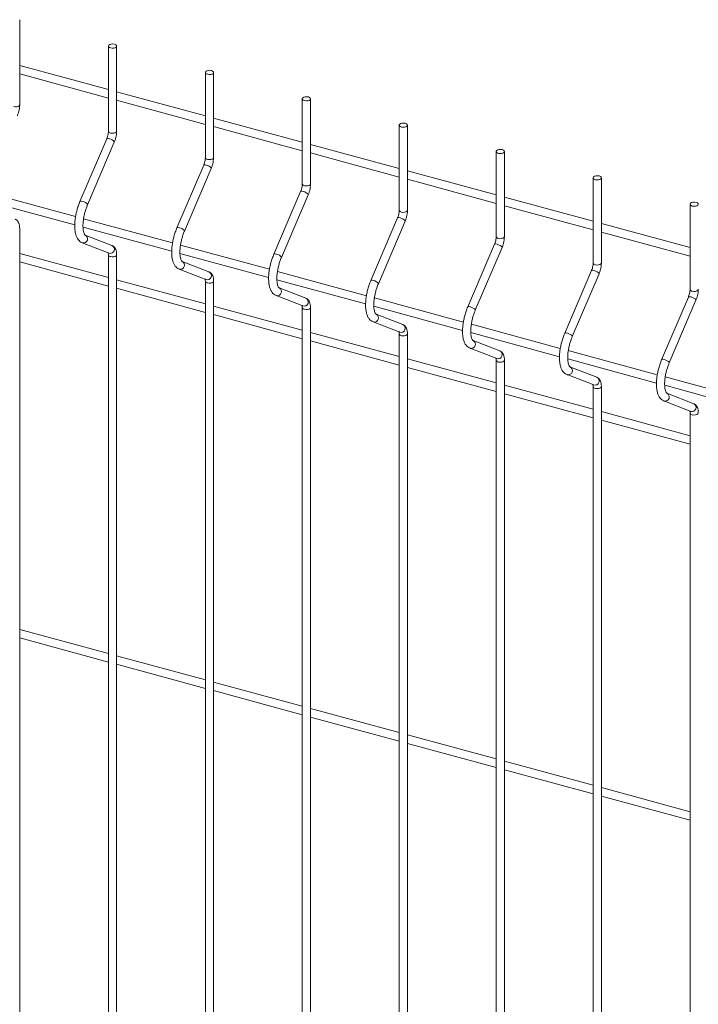
# Paper-space layout '_Trimetric' of a CAD drawing. Units: millimetres. Extents: x -1125 to 1109, y -303 to 1183.
# Drawn here: x -574 to -265, y 589 to 1038 of the extents above; entities that cross this region are included whole.
import ezdxf

# ---------------------------------------------------------------- set-up
doc = ezdxf.new("R2010")
doc.units = ezdxf.units.MM

psp = doc.layouts.new('_Trimetric')

# ---------------------------------------------------------------- linework, layer by layer
at = {"color": 7, "linetype": 'Continuous', "lineweight": 15}
for p, q in [((-574.48, 998.87), (-574.48, 1037.67)), ((-534.01, 1025.65), (-534.01, 986.86)), ((-530.26, 986.86), (-530.26, 1025.65)), ((-534.01, 1005.85), (-574.48, 1016.85)), ((-574.48, 1012.96), (-534.01, 1001.96)), ((-489.79, 1013.63), (-489.79, 974.84)), ((-486.04, 974.84), (-486.04, 1013.63)), ((-489.79, 993.83), (-530.26, 1004.83)), ((-445.57, 1001.61), (-445.57, 962.82)), ((-441.82, 962.82), (-441.82, 1001.61)), ((-530.26, 1000.95), (-489.79, 989.95)), ((-445.57, 981.81), (-486.04, 992.81)), ((-486.04, 988.93), (-445.57, 977.93)), ((-401.35, 989.6), (-401.35, 950.8)), ((-397.6, 950.8), (-397.6, 989.6)), ((-534.78, 983.34), (-546.99, 954.78)), ((-543.54, 953.31), (-531.33, 981.87)), ((-401.35, 969.8), (-441.82, 980.8)), ((-441.82, 976.91), (-401.35, 965.91)), ((-357.13, 977.58), (-357.13, 938.78)), ((-353.38, 938.78), (-353.38, 977.58)), ((-490.56, 971.32), (-502.76, 942.77)), ((-499.32, 941.29), (-487.11, 969.85)), ((-357.13, 957.78), (-397.6, 968.78)), ((-312.91, 965.56), (-312.91, 926.77)), ((-309.16, 926.77), (-309.16, 965.56)), ((-397.6, 964.89), (-357.13, 953.89)), ((-549, 947.9), (-589.57, 958.92)), ((-446.34, 959.31), (-458.54, 930.75)), ((-455.09, 929.27), (-442.89, 957.83)), ((-312.91, 945.76), (-353.38, 956.76)), ((-589.82, 955.11), (-549.37, 944.11)), ((-353.38, 952.87), (-312.91, 941.87)), ((-268.69, 953.54), (-268.69, 914.75)), ((-402.12, 947.29), (-414.32, 918.73)), ((-545.6, 943.09), (-505.15, 932.09)), ((-504.78, 935.88), (-545.35, 946.91)), ((-410.87, 917.26), (-398.67, 945.81)), ((-268.69, 933.74), (-309.16, 944.74)), ((-574.48, 227.42), (-574.48, 942.53)), ((-532.38, 934.72), (-544.58, 939.45)), ((-544.55, 939.44), (-544.58, 939.45)), ((-309.16, 940.85), (-268.69, 929.86)), ((-545.94, 935.96), (-533.74, 931.22)), ((-545.94, 935.96), (-545.78, 935.9)), ((-460.56, 923.86), (-501.13, 934.89)), ((-357.9, 935.27), (-370.1, 906.71)), ((-366.65, 905.24), (-354.45, 933.8)), ((-534.01, 920.13), (-574.48, 931.13)), ((-534.01, 930.51), (-534.01, 215.41)), ((-530.26, 215.41), (-530.26, 930.51)), ((-501.38, 931.07), (-460.93, 920.08)), ((-574.48, 927.25), (-534.01, 916.25)), ((-488.16, 922.7), (-500.36, 927.43)), ((-500.33, 927.42), (-500.36, 927.43)), ((-501.72, 923.94), (-489.51, 919.2)), ((-501.72, 923.94), (-501.56, 923.89)), ((-416.33, 911.84), (-456.9, 922.87)), ((-313.68, 923.25), (-325.88, 894.69)), ((-322.43, 893.22), (-310.23, 921.78)), ((-489.79, 908.12), (-530.26, 919.12)), ((-489.79, 918.49), (-489.79, 203.39)), ((-486.04, 203.39), (-486.04, 918.49)), ((-457.16, 919.05), (-416.7, 908.06)), ((-530.26, 915.23), (-489.79, 904.23)), ((-457.5, 911.92), (-445.29, 907.18)), ((-457.5, 911.92), (-457.34, 911.87)), ((-443.94, 910.68), (-456.14, 915.42)), ((-456.11, 915.4), (-456.14, 915.42)), ((-445.57, 896.1), (-486.04, 907.1)), ((-412.94, 907.04), (-372.48, 896.04)), ((-372.11, 899.83), (-412.68, 910.85)), ((-269.46, 911.23), (-281.66, 882.67)), ((-278.21, 881.2), (-266.01, 909.76)), ((-486.04, 903.21), (-445.57, 892.21)), ((-445.57, 906.47), (-445.57, 191.37)), ((-441.82, 191.37), (-441.82, 906.47)), ((-399.72, 898.66), (-411.92, 903.4)), ((-411.88, 903.38), (-411.92, 903.4)), ((-413.28, 899.9), (-401.07, 895.17)), ((-413.28, 899.9), (-413.12, 899.85)), ((-327.89, 887.81), (-368.46, 898.83)), ((-401.35, 884.08), (-441.82, 895.08)), ((-401.35, 894.46), (-401.35, 179.35)), ((-397.6, 179.35), (-397.6, 894.46)), ((-368.72, 895.02), (-328.26, 884.02)), ((-441.82, 891.19), (-401.35, 880.19)), ((-355.5, 886.64), (-367.7, 891.38)), ((-367.66, 891.36), (-367.7, 891.38)), ((-369.06, 887.88), (-356.85, 883.15)), ((-369.06, 887.88), (-368.9, 887.83)), ((-283.67, 875.79), (-324.24, 886.81)), ((-357.13, 872.06), (-397.6, 883.06)), ((-357.13, 882.44), (-357.13, 167.33)), ((-353.38, 167.33), (-353.38, 882.44)), ((-324.5, 883), (-284.04, 872)), ((-397.6, 879.17), (-357.13, 868.17)), ((-324.83, 875.86), (-312.63, 871.13)), ((-324.83, 875.86), (-324.68, 875.81)), ((-311.27, 874.63), (-323.48, 879.36)), ((-323.44, 879.35), (-323.48, 879.36)), ((-312.91, 860.04), (-353.38, 871.04)), ((-280.28, 870.98), (-239.82, 859.98)), ((-239.45, 863.77), (-280.02, 874.8)), ((-353.38, 867.16), (-312.91, 856.16)), ((-312.91, 870.42), (-312.91, 155.31)), ((-309.16, 155.31), (-309.16, 870.42)), ((-267.05, 862.61), (-279.26, 867.34)), ((-279.22, 867.33), (-279.26, 867.34)), ((-280.61, 863.85), (-268.41, 859.11)), ((-280.61, 863.85), (-280.46, 863.79)), ((-268.69, 848.02), (-309.16, 859.02)), ((-268.69, 858.4), (-268.69, 143.3)), ((-309.16, 855.14), (-268.69, 844.14)), ((-534.01, 748.7), (-574.48, 759.7)), ((-574.48, 755.81), (-534.01, 744.81)), ((-489.79, 736.68), (-530.26, 747.68)), ((-530.26, 743.8), (-489.79, 732.8)), ((-445.57, 724.66), (-486.04, 735.66)), ((-486.04, 731.78), (-445.57, 720.78)), ((-401.35, 712.65), (-441.82, 723.64)), ((-441.82, 719.76), (-401.35, 708.76)), ((-357.13, 700.63), (-397.6, 711.63)), ((-397.6, 707.74), (-357.13, 696.74)), ((-312.91, 688.61), (-353.38, 699.61)), ((-353.38, 695.72), (-312.91, 684.72)), ((-268.69, 676.59), (-309.16, 687.59)), ((-309.16, 683.7), (-268.69, 672.7))]:
    psp.add_line(p, q, dxfattribs=at)
at = {"color": 7, "linetype": 'Continuous', "lineweight": 15, "flags": 128}
for points in [[(-533.01, 1024.8), (-532.31, 1024.69), (-531.58, 1024.73), (-530.94, 1024.91), (-530.48, 1025.2), (-530.27, 1025.56), (-530.35, 1025.94), (-530.7, 1026.27), (-531.26, 1026.5), (-531.96, 1026.61), (-532.69, 1026.57), (-533.34, 1026.39), (-533.8, 1026.1), (-534.01, 1025.74), (-533.93, 1025.36), (-533.58, 1025.03), (-533.01, 1024.8)], [(-488.79, 1012.78), (-488.09, 1012.67), (-487.36, 1012.71), (-486.72, 1012.89), (-486.26, 1013.18), (-486.05, 1013.54), (-486.13, 1013.92), (-486.47, 1014.25), (-487.04, 1014.49), (-487.74, 1014.59), (-488.47, 1014.55), (-489.11, 1014.37), (-489.58, 1014.08), (-489.78, 1013.72), (-489.71, 1013.35), (-489.36, 1013.02), (-488.79, 1012.78)], [(-444.57, 1000.76), (-443.87, 1000.65), (-443.14, 1000.69), (-442.5, 1000.87), (-442.04, 1001.16), (-441.83, 1001.52), (-441.91, 1001.9), (-442.25, 1002.23), (-442.82, 1002.47), (-443.52, 1002.57), (-444.25, 1002.54), (-444.89, 1002.36), (-445.35, 1002.06), (-445.56, 1001.7), (-445.49, 1001.33), (-445.14, 1001), (-444.57, 1000.76)], [(-400.35, 988.74), (-399.65, 988.63), (-398.92, 988.67), (-398.28, 988.85), (-397.82, 989.14), (-397.61, 989.51), (-397.68, 989.88), (-398.03, 990.21), (-398.6, 990.45), (-399.3, 990.56), (-400.03, 990.52), (-400.67, 990.34), (-401.13, 990.05), (-401.34, 989.68), (-401.27, 989.31), (-400.92, 988.98), (-400.35, 988.74)], [(-356.13, 976.72), (-355.43, 976.62), (-354.7, 976.65), (-354.06, 976.83), (-353.6, 977.13), (-353.39, 977.49), (-353.46, 977.86), (-353.81, 978.19), (-354.38, 978.43), (-355.08, 978.54), (-355.81, 978.5), (-356.45, 978.32), (-356.91, 978.03), (-357.12, 977.67), (-357.05, 977.29), (-356.7, 976.96), (-356.13, 976.72)], [(-311.91, 964.7), (-311.21, 964.6), (-310.48, 964.64), (-309.84, 964.82), (-309.38, 965.11), (-309.17, 965.47), (-309.24, 965.84), (-309.59, 966.18), (-310.16, 966.41), (-310.86, 966.52), (-311.59, 966.48), (-312.23, 966.3), (-312.69, 966.01), (-312.9, 965.65), (-312.83, 965.27), (-312.48, 964.94), (-311.91, 964.7)], [(-267.69, 952.69), (-266.99, 952.58), (-266.26, 952.62), (-265.62, 952.8), (-265.15, 953.09), (-264.95, 953.45), (-265.02, 953.83), (-265.37, 954.16), (-265.94, 954.39), (-266.64, 954.5), (-267.37, 954.46), (-268.01, 954.28), (-268.47, 953.99), (-268.68, 953.63), (-268.6, 953.25), (-268.26, 952.92), (-267.69, 952.69)]]:
    psp.add_lwpolyline(points, dxfattribs=at)
at = {"color": 8, "linetype": 'Continuous', "lineweight": 15, "flags": 128}
for points in [[(-577.23, 998.02), (-576.53, 997.91), (-575.81, 997.95), (-575.16, 998.13), (-574.7, 998.42), (-574.49, 998.79), (-574.48, 998.87)], [(-534.78, 983.34), (-534.6, 983.48), (-534.17, 983.5), (-533.58, 983.39)], [(-533.58, 983.39), (-532.9, 983.15), (-532.25, 982.84), (-531.72, 982.49), (-531.4, 982.15), (-531.33, 981.89), (-531.33, 981.87)], [(-533.01, 986), (-532.31, 985.9), (-531.58, 985.93), (-530.94, 986.11), (-530.48, 986.41), (-530.27, 986.77), (-530.26, 986.86)], [(-488.79, 973.98), (-488.09, 973.88), (-487.36, 973.92), (-486.72, 974.1), (-486.26, 974.39), (-486.05, 974.75), (-486.04, 974.84)], [(-490.56, 971.32), (-490.38, 971.46), (-489.95, 971.48), (-489.36, 971.37)], [(-489.36, 971.37), (-488.68, 971.14), (-488.03, 970.82), (-487.5, 970.47), (-487.18, 970.14), (-487.1, 969.87), (-487.11, 969.85)], [(-444.57, 961.97), (-443.87, 961.86), (-443.14, 961.9), (-442.5, 962.08), (-442.04, 962.37), (-441.83, 962.73), (-441.82, 962.82)], [(-446.34, 959.31), (-446.16, 959.44), (-445.73, 959.46), (-445.14, 959.35)], [(-445.14, 959.35), (-444.46, 959.12), (-443.81, 958.8), (-443.28, 958.45), (-442.96, 958.12), (-442.88, 957.85), (-442.89, 957.83)], [(-546.99, 954.78), (-546.8, 954.92), (-546.38, 954.94), (-545.78, 954.83)], [(-545.78, 954.83), (-545.11, 954.6), (-544.46, 954.28), (-543.93, 953.93), (-543.6, 953.6), (-543.53, 953.33), (-543.54, 953.31)], [(-402.12, 947.29), (-401.94, 947.42), (-401.51, 947.44), (-400.92, 947.33)], [(-400.92, 947.33), (-400.24, 947.1), (-399.59, 946.78), (-399.06, 946.43), (-398.74, 946.1), (-398.66, 945.84), (-398.67, 945.81)], [(-400.35, 949.95), (-399.65, 949.84), (-398.92, 949.88), (-398.28, 950.06), (-397.82, 950.35), (-397.61, 950.71), (-397.6, 950.8)], [(-502.76, 942.77), (-502.58, 942.9), (-502.16, 942.92), (-501.56, 942.81)], [(-501.56, 942.81), (-500.89, 942.58), (-500.24, 942.26), (-499.71, 941.91), (-499.38, 941.58), (-499.31, 941.31), (-499.32, 941.29)], [(-356.13, 937.93), (-355.43, 937.82), (-354.7, 937.86), (-354.06, 938.04), (-353.6, 938.33), (-353.39, 938.69), (-353.38, 938.78)], [(-357.9, 935.27), (-357.71, 935.4), (-357.29, 935.43), (-356.7, 935.31)], [(-356.7, 935.31), (-356.02, 935.08), (-355.37, 934.77), (-354.84, 934.41), (-354.52, 934.08), (-354.44, 933.82), (-354.45, 933.8)], [(-533.01, 929.66), (-532.31, 929.55), (-531.58, 929.59), (-530.94, 929.77), (-530.48, 930.06), (-530.27, 930.42), (-530.26, 930.51)], [(-458.54, 930.75), (-458.36, 930.88), (-457.94, 930.91), (-457.34, 930.79)], [(-457.34, 930.79), (-456.67, 930.56), (-456.02, 930.24), (-455.49, 929.89), (-455.16, 929.56), (-455.09, 929.3), (-455.09, 929.27)], [(-311.91, 925.91), (-311.21, 925.8), (-310.48, 925.84), (-309.84, 926.02), (-309.38, 926.31), (-309.17, 926.68), (-309.16, 926.77)], [(-313.68, 923.25), (-313.49, 923.38), (-313.07, 923.41), (-312.47, 923.29)], [(-312.47, 923.29), (-311.8, 923.06), (-311.15, 922.75), (-310.62, 922.4), (-310.29, 922.06), (-310.22, 921.8), (-310.23, 921.78)], [(-488.79, 917.64), (-488.09, 917.53), (-487.36, 917.57), (-486.72, 917.75), (-486.26, 918.04), (-486.05, 918.4), (-486.04, 918.49)], [(-414.32, 918.73), (-414.14, 918.86), (-413.71, 918.89), (-413.12, 918.77)], [(-413.12, 918.77), (-412.45, 918.54), (-411.79, 918.23), (-411.27, 917.88), (-410.94, 917.54), (-410.87, 917.28), (-410.87, 917.26)], [(-269.46, 911.23), (-269.27, 911.37), (-268.85, 911.39), (-268.25, 911.28)], [(-268.25, 911.28), (-267.58, 911.04), (-266.93, 910.73), (-266.4, 910.38), (-266.07, 910.04), (-266, 909.78), (-266.01, 909.76)], [(-267.69, 913.89), (-266.99, 913.79), (-266.26, 913.82), (-265.62, 914), (-265.15, 914.3), (-264.95, 914.66), (-264.94, 914.75)], [(-370.1, 906.71), (-369.92, 906.85), (-369.49, 906.87), (-368.9, 906.76)], [(-444.57, 905.62), (-443.87, 905.51), (-443.14, 905.55), (-442.5, 905.73), (-442.04, 906.02), (-441.83, 906.38), (-441.82, 906.47)], [(-368.9, 906.76), (-368.22, 906.52), (-367.57, 906.21), (-367.04, 905.86), (-366.72, 905.52), (-366.65, 905.26), (-366.65, 905.24)], [(-400.35, 893.6), (-399.65, 893.49), (-398.92, 893.53), (-398.28, 893.71), (-397.82, 894.01), (-397.61, 894.37), (-397.6, 894.46)], [(-325.88, 894.69), (-325.7, 894.83), (-325.27, 894.85), (-324.68, 894.74)], [(-324.68, 894.74), (-324, 894.51), (-323.35, 894.19), (-322.82, 893.84), (-322.5, 893.51), (-322.42, 893.24), (-322.43, 893.22)], [(-356.13, 881.58), (-355.43, 881.48), (-354.7, 881.52), (-354.06, 881.69), (-353.6, 881.99), (-353.39, 882.35), (-353.38, 882.44)], [(-281.66, 882.67), (-281.48, 882.81), (-281.05, 882.83), (-280.46, 882.72)], [(-280.46, 882.72), (-279.78, 882.49), (-279.13, 882.17), (-278.6, 881.82), (-278.28, 881.49), (-278.2, 881.22), (-278.21, 881.2)], [(-311.91, 869.57), (-311.21, 869.46), (-310.48, 869.5), (-309.84, 869.68), (-309.38, 869.97), (-309.17, 870.33), (-309.16, 870.42)], [(-267.69, 857.55), (-266.99, 857.44), (-266.26, 857.48), (-265.62, 857.66), (-265.15, 857.95), (-264.95, 858.31), (-264.94, 858.4)]]:
    psp.add_lwpolyline(points, dxfattribs=at)
at = {"color": 8, "linetype": 'Continuous', "lineweight": 15}
for centre, radius, start, end in [((-532.94, 987.1), 1.1, 192.9662, 266.0309), ((-488.72, 975.09), 1.1, 192.9662, 266.0309), ((-444.5, 963.07), 1.1, 192.9662, 266.0309), ((-400.27, 951.05), 1.1, 192.9662, 266.0309), ((-545.39, 937.75), 1.89, 258.128, 63.3279), ((-356.05, 939.03), 1.1, 192.9662, 266.0309), ((-533.17, 933.01), 1.88, 252.3278, 65.2594), ((-532.94, 930.76), 1.1, 192.9771, 266.0288), ((-501.17, 925.73), 1.89, 258.128, 63.3279), ((-311.83, 927.01), 1.1, 192.9662, 266.0309), ((-488.94, 920.99), 1.88, 252.3278, 65.2594), ((-488.72, 918.74), 1.1, 192.9771, 266.0288), ((-456.95, 913.71), 1.89, 258.128, 63.3279), ((-267.61, 914.99), 1.1, 192.9662, 266.0309), ((-444.72, 908.97), 1.88, 252.3278, 65.2594), ((-444.5, 906.72), 1.1, 192.9771, 266.0288), ((-412.73, 901.7), 1.89, 258.128, 63.3279), ((-400.5, 896.96), 1.88, 252.3278, 65.2594), ((-400.27, 894.7), 1.1, 192.9771, 266.0288), ((-368.51, 889.68), 1.89, 258.128, 63.3279), ((-356.28, 884.94), 1.88, 252.3278, 65.2594), ((-356.05, 882.69), 1.1, 192.9771, 266.0288), ((-324.29, 877.66), 1.89, 258.128, 63.3279), ((-312.06, 872.92), 1.88, 252.3278, 65.2594), ((-311.83, 870.67), 1.1, 192.9771, 266.0288), ((-280.07, 865.64), 1.89, 258.128, 63.3279), ((-267.84, 860.9), 1.88, 252.3278, 65.2594), ((-267.61, 858.65), 1.1, 192.9771, 266.0288)]:
    psp.add_arc(centre, radius, start, end, dxfattribs=at)
at = {"color": 7, "linetype": 'Continuous', "lineweight": 15}
for points, knots in [([(-575.55, 993.89), (-575.46, 994.11), (-575.2, 994.76), (-574.85, 995.92), (-574.58, 997.29), (-574.49, 998.27), (-574.49, 998.78), (-574.48, 998.87)], [0, 0, 0, 0, 0.142418, 0.411497, 0.68051, 0.940344, 1, 1, 1, 1]), ([(-534.01, 986.86), (-534.02, 986.71), (-534.03, 986.29), (-534.13, 985.47), (-534.36, 984.48), (-534.61, 983.76), (-534.75, 983.41), (-534.78, 983.34)], [0, 0, 0, 0, 0.1409911, 0.405751, 0.678933, 0.9408628, 1, 1, 1, 1]), ([(-531.33, 981.87), (-531.24, 982.09), (-530.98, 982.75), (-530.63, 983.9), (-530.36, 985.27), (-530.27, 986.25), (-530.26, 986.76), (-530.26, 986.86)], [0, 0, 0, 0, 0.142418, 0.411497, 0.68051, 0.940344, 1, 1, 1, 1]), ([(-489.79, 974.84), (-489.8, 974.69), (-489.8, 974.27), (-489.91, 973.46), (-490.14, 972.46), (-490.39, 971.74), (-490.53, 971.39), (-490.56, 971.32)], [0, 0, 0, 0, 0.1409911, 0.405751, 0.678933, 0.9408628, 1, 1, 1, 1]), ([(-487.11, 969.85), (-487.02, 970.08), (-486.76, 970.73), (-486.41, 971.88), (-486.14, 973.25), (-486.05, 974.24), (-486.04, 974.74), (-486.04, 974.84)], [0, 0, 0, 0, 0.142418, 0.411497, 0.68051, 0.940344, 1, 1, 1, 1]), ([(-445.57, 962.82), (-445.57, 962.67), (-445.58, 962.25), (-445.69, 961.44), (-445.92, 960.44), (-446.16, 959.72), (-446.31, 959.37), (-446.34, 959.31)], [0, 0, 0, 0, 0.1409911, 0.405751, 0.678933, 0.9408628, 1, 1, 1, 1]), ([(-442.89, 957.83), (-442.8, 958.06), (-442.53, 958.71), (-442.19, 959.86), (-441.92, 961.23), (-441.83, 962.22), (-441.82, 962.73), (-441.82, 962.82)], [0, 0, 0, 0, 0.142418, 0.411497, 0.68051, 0.940344, 1, 1, 1, 1]), ([(-546.99, 954.78), (-547.12, 954.46), (-547.5, 953.53), (-548.06, 951.9), (-548.61, 949.92), (-549.02, 947.92), (-549.28, 945.95), (-549.4, 944.04), (-549.35, 942.24), (-549.13, 940.57), (-548.73, 939.1), (-548.17, 937.88), (-547.46, 936.94), (-546.7, 936.3), (-546.15, 936.05), (-545.94, 935.96)], [0, 0, 0, 0, 0.044629, 0.129325, 0.2138611, 0.2984218, 0.3831894, 0.468457, 0.5546003, 0.6421268, 0.7316501, 0.8133006, 0.8874099, 0.9555315, 1, 1, 1, 1]), ([(-544.58, 939.45), (-544.59, 939.45), (-544.6, 939.46), (-544.74, 939.56), (-545, 939.95), (-545.27, 940.64), (-545.49, 941.61), (-545.62, 942.83), (-545.63, 944.27), (-545.52, 945.87), (-545.27, 947.58), (-544.88, 949.35), (-544.38, 951.11), (-543.91, 952.42), (-543.61, 953.13), (-543.54, 953.31)], [0, 0, 0, 0, 0.0454635, 0.123986, 0.1992362, 0.2789818, 0.3595237, 0.4424374, 0.5276702, 0.6146675, 0.7028598, 0.7917739, 0.8810284, 0.9702737, 1, 1, 1, 1]), ([(-401.35, 950.8), (-401.35, 950.66), (-401.36, 950.24), (-401.47, 949.42), (-401.7, 948.42), (-401.94, 947.71), (-402.09, 947.35), (-402.12, 947.29)], [0, 0, 0, 0, 0.1409911, 0.405751, 0.678933, 0.9408628, 1, 1, 1, 1]), ([(-398.67, 945.81), (-398.58, 946.04), (-398.31, 946.69), (-397.97, 947.85), (-397.7, 949.22), (-397.61, 950.2), (-397.6, 950.71), (-397.6, 950.8)], [0, 0, 0, 0, 0.142418, 0.411497, 0.68051, 0.940344, 1, 1, 1, 1]), ([(-574.48, 942.53), (-574.49, 942.76), (-574.5, 943.45), (-574.68, 944.43), (-575.06, 945.4), (-575.62, 946.14), (-576.17, 946.55), (-576.52, 946.7), (-576.6, 946.74)], [0, 0, 0, 0, 0.126241, 0.379476, 0.592161, 0.775541, 0.949052, 1, 1, 1, 1]), ([(-502.76, 942.77), (-502.9, 942.44), (-503.28, 941.51), (-503.84, 939.88), (-504.39, 937.9), (-504.8, 935.9), (-505.06, 933.93), (-505.18, 932.03), (-505.13, 930.22), (-504.91, 928.55), (-504.51, 927.08), (-503.94, 925.87), (-503.23, 924.92), (-502.48, 924.28), (-501.93, 924.04), (-501.72, 923.94)], [0, 0, 0, 0, 0.044629, 0.129325, 0.2138611, 0.2984218, 0.3831894, 0.468457, 0.5546003, 0.6421268, 0.7316501, 0.8133006, 0.8874099, 0.9555315, 1, 1, 1, 1]), ([(-500.36, 927.43), (-500.37, 927.44), (-500.38, 927.44), (-500.52, 927.54), (-500.78, 927.93), (-501.05, 928.62), (-501.27, 929.59), (-501.4, 930.81), (-501.41, 932.25), (-501.3, 933.85), (-501.05, 935.57), (-500.66, 937.33), (-500.16, 939.09), (-499.69, 940.4), (-499.39, 941.12), (-499.32, 941.29)], [0, 0, 0, 0, 0.0454635, 0.123986, 0.1992362, 0.2789818, 0.3595237, 0.4424374, 0.5276702, 0.6146675, 0.7028598, 0.7917739, 0.8810284, 0.9702737, 1, 1, 1, 1]), ([(-357.13, 938.78), (-357.13, 938.64), (-357.14, 938.22), (-357.25, 937.4), (-357.48, 936.4), (-357.72, 935.69), (-357.87, 935.33), (-357.9, 935.27)], [0, 0, 0, 0, 0.1409911, 0.405751, 0.678933, 0.9408628, 1, 1, 1, 1]), ([(-354.45, 933.8), (-354.36, 934.02), (-354.09, 934.67), (-353.74, 935.83), (-353.47, 937.2), (-353.39, 938.18), (-353.38, 938.69), (-353.38, 938.78)], [0, 0, 0, 0, 0.142418, 0.411497, 0.68051, 0.940344, 1, 1, 1, 1]), ([(-530.26, 930.51), (-530.27, 930.74), (-530.28, 931.43), (-530.45, 932.41), (-530.84, 933.38), (-531.39, 934.12), (-531.95, 934.54), (-532.3, 934.68), (-532.38, 934.72)], [0, 0, 0, 0, 0.126241, 0.379476, 0.592161, 0.775541, 0.949052, 1, 1, 1, 1]), ([(-534.15, 931.51), (-534.14, 931.51), (-534.13, 931.5), (-534.04, 931.15), (-534.02, 930.74), (-534.01, 930.51)], [0, 0, 0, 0, 0.256467, 0.59662, 1, 1, 1, 1]), ([(-458.54, 930.75), (-458.68, 930.43), (-459.06, 929.49), (-459.62, 927.87), (-460.17, 925.88), (-460.58, 923.88), (-460.84, 921.91), (-460.96, 920.01), (-460.91, 918.21), (-460.69, 916.53), (-460.29, 915.06), (-459.72, 913.85), (-459.01, 912.9), (-458.25, 912.26), (-457.71, 912.02), (-457.5, 911.92)], [0, 0, 0, 0, 0.044629, 0.129325, 0.2138611, 0.2984218, 0.3831894, 0.468457, 0.5546003, 0.6421268, 0.7316501, 0.8133006, 0.8874099, 0.9555315, 1, 1, 1, 1]), ([(-456.14, 915.42), (-456.15, 915.42), (-456.16, 915.42), (-456.29, 915.52), (-456.56, 915.91), (-456.83, 916.6), (-457.05, 917.58), (-457.18, 918.8), (-457.19, 920.23), (-457.08, 921.83), (-456.82, 923.55), (-456.44, 925.31), (-455.94, 927.07), (-455.47, 928.39), (-455.17, 929.1), (-455.09, 929.27)], [0, 0, 0, 0, 0.045464, 0.123986, 0.199236, 0.278982, 0.359524, 0.442437, 0.52767, 0.614668, 0.70286, 0.791774, 0.881028, 0.970274, 1, 1, 1, 1]), ([(-312.91, 926.77), (-312.91, 926.62), (-312.92, 926.2), (-313.03, 925.38), (-313.26, 924.39), (-313.5, 923.67), (-313.65, 923.32), (-313.68, 923.25)], [0, 0, 0, 0, 0.1409911, 0.405751, 0.678933, 0.9408628, 1, 1, 1, 1]), ([(-310.23, 921.78), (-310.14, 922), (-309.87, 922.65), (-309.52, 923.81), (-309.25, 925.18), (-309.16, 926.16), (-309.16, 926.67), (-309.16, 926.77)], [0, 0, 0, 0, 0.142418, 0.411497, 0.68051, 0.940344, 1, 1, 1, 1]), ([(-486.04, 918.49), (-486.05, 918.72), (-486.06, 919.41), (-486.23, 920.39), (-486.62, 921.36), (-487.17, 922.1), (-487.73, 922.52), (-488.08, 922.67), (-488.16, 922.7)], [0, 0, 0, 0, 0.126241, 0.379476, 0.592161, 0.775541, 0.949052, 1, 1, 1, 1]), ([(-489.92, 919.5), (-489.92, 919.49), (-489.91, 919.48), (-489.81, 919.13), (-489.8, 918.72), (-489.79, 918.49)], [0, 0, 0, 0, 0.256467, 0.59662, 1, 1, 1, 1]), ([(-414.32, 918.73), (-414.46, 918.41), (-414.84, 917.48), (-415.4, 915.85), (-415.95, 913.86), (-416.36, 911.86), (-416.62, 909.89), (-416.73, 907.99), (-416.69, 906.19), (-416.47, 904.51), (-416.07, 903.05), (-415.5, 901.83), (-414.79, 900.88), (-414.03, 900.24), (-413.49, 900), (-413.28, 899.9)], [0, 0, 0, 0, 0.044629, 0.129325, 0.213861, 0.298422, 0.383189, 0.468457, 0.5546, 0.642127, 0.73165, 0.813301, 0.88741, 0.955532, 1, 1, 1, 1]), ([(-411.92, 903.4), (-411.93, 903.4), (-411.94, 903.41), (-412.07, 903.51), (-412.34, 903.9), (-412.61, 904.58), (-412.83, 905.56), (-412.96, 906.78), (-412.97, 908.21), (-412.86, 909.82), (-412.6, 911.53), (-412.22, 913.3), (-411.72, 915.05), (-411.25, 916.37), (-410.95, 917.08), (-410.87, 917.26)], [0, 0, 0, 0, 0.045464, 0.123986, 0.199236, 0.278982, 0.359524, 0.442437, 0.52767, 0.614668, 0.70286, 0.791774, 0.881028, 0.970274, 1, 1, 1, 1]), ([(-268.69, 914.75), (-268.69, 914.6), (-268.7, 914.18), (-268.8, 913.36), (-269.04, 912.37), (-269.28, 911.65), (-269.43, 911.3), (-269.46, 911.23)], [0, 0, 0, 0, 0.1409911, 0.405751, 0.678933, 0.9408628, 1, 1, 1, 1]), ([(-266.01, 909.76), (-265.92, 909.98), (-265.65, 910.64), (-265.3, 911.79), (-265.03, 913.16), (-264.94, 914.14), (-264.94, 914.65), (-264.94, 914.75)], [0, 0, 0, 0, 0.142418, 0.411497, 0.68051, 0.940344, 1, 1, 1, 1]), ([(-445.7, 907.48), (-445.7, 907.47), (-445.69, 907.46), (-445.59, 907.11), (-445.58, 906.7), (-445.57, 906.47)], [0, 0, 0, 0, 0.256467, 0.59662, 1, 1, 1, 1]), ([(-441.82, 906.47), (-441.83, 906.7), (-441.84, 907.39), (-442.01, 908.37), (-442.4, 909.34), (-442.95, 910.08), (-443.51, 910.5), (-443.86, 910.65), (-443.94, 910.68)], [0, 0, 0, 0, 0.126241, 0.379476, 0.592161, 0.775541, 0.949052, 1, 1, 1, 1]), ([(-370.1, 906.71), (-370.23, 906.39), (-370.62, 905.46), (-371.18, 903.83), (-371.72, 901.85), (-372.13, 899.85), (-372.4, 897.88), (-372.51, 895.97), (-372.47, 894.17), (-372.25, 892.49), (-371.85, 891.03), (-371.28, 889.81), (-370.57, 888.87), (-369.81, 888.23), (-369.27, 887.98), (-369.06, 887.88)], [0, 0, 0, 0, 0.044629, 0.129325, 0.213861, 0.298422, 0.383189, 0.468457, 0.5546, 0.642127, 0.73165, 0.813301, 0.88741, 0.955532, 1, 1, 1, 1]), ([(-367.7, 891.38), (-367.7, 891.38), (-367.72, 891.39), (-367.85, 891.49), (-368.11, 891.88), (-368.39, 892.56), (-368.61, 893.54), (-368.74, 894.76), (-368.75, 896.2), (-368.63, 897.8), (-368.38, 899.51), (-368, 901.28), (-367.5, 903.03), (-367.02, 904.35), (-366.73, 905.06), (-366.65, 905.24)], [0, 0, 0, 0, 0.045464, 0.123986, 0.199236, 0.278982, 0.359524, 0.442437, 0.52767, 0.614668, 0.70286, 0.791774, 0.881028, 0.970274, 1, 1, 1, 1]), ([(-397.6, 894.46), (-397.61, 894.68), (-397.62, 895.37), (-397.79, 896.35), (-398.18, 897.32), (-398.73, 898.07), (-399.29, 898.48), (-399.64, 898.63), (-399.72, 898.66)], [0, 0, 0, 0, 0.126241, 0.379476, 0.592161, 0.775541, 0.949052, 1, 1, 1, 1]), ([(-401.48, 895.46), (-401.48, 895.45), (-401.47, 895.44), (-401.37, 895.09), (-401.36, 894.68), (-401.35, 894.46)], [0, 0, 0, 0, 0.256467, 0.59662, 1, 1, 1, 1]), ([(-325.88, 894.69), (-326.01, 894.37), (-326.4, 893.44), (-326.96, 891.81), (-327.5, 889.83), (-327.91, 887.83), (-328.18, 885.86), (-328.29, 883.95), (-328.24, 882.15), (-328.02, 880.48), (-327.63, 879.01), (-327.06, 877.79), (-326.35, 876.85), (-325.59, 876.21), (-325.05, 875.96), (-324.83, 875.86)], [0, 0, 0, 0, 0.044629, 0.129325, 0.213861, 0.298422, 0.383189, 0.468457, 0.5546, 0.642127, 0.73165, 0.813301, 0.88741, 0.955532, 1, 1, 1, 1]), ([(-323.48, 879.36), (-323.48, 879.36), (-323.5, 879.37), (-323.63, 879.47), (-323.89, 879.86), (-324.17, 880.54), (-324.39, 881.52), (-324.52, 882.74), (-324.53, 884.18), (-324.41, 885.78), (-324.16, 887.49), (-323.78, 889.26), (-323.28, 891.01), (-322.8, 892.33), (-322.51, 893.04), (-322.43, 893.22)], [0, 0, 0, 0, 0.045464, 0.123986, 0.199236, 0.278982, 0.359524, 0.442437, 0.52767, 0.614668, 0.70286, 0.791774, 0.881028, 0.970274, 1, 1, 1, 1]), ([(-353.38, 882.44), (-353.38, 882.67), (-353.4, 883.35), (-353.57, 884.34), (-353.96, 885.3), (-354.51, 886.05), (-355.07, 886.46), (-355.42, 886.61), (-355.5, 886.64)], [0, 0, 0, 0, 0.126241, 0.379476, 0.592161, 0.775541, 0.949052, 1, 1, 1, 1]), ([(-357.26, 883.44), (-357.26, 883.44), (-357.25, 883.42), (-357.15, 883.08), (-357.14, 882.66), (-357.13, 882.44)], [0, 0, 0, 0, 0.256467, 0.59662, 1, 1, 1, 1]), ([(-281.66, 882.67), (-281.79, 882.35), (-282.18, 881.42), (-282.74, 879.79), (-283.28, 877.81), (-283.69, 875.81), (-283.96, 873.84), (-284.07, 871.93), (-284.02, 870.13), (-283.8, 868.46), (-283.41, 866.99), (-282.84, 865.77), (-282.13, 864.83), (-281.37, 864.19), (-280.83, 863.94), (-280.61, 863.85)], [0, 0, 0, 0, 0.044629, 0.129325, 0.213861, 0.298422, 0.383189, 0.468457, 0.5546, 0.642127, 0.73165, 0.813301, 0.88741, 0.955532, 1, 1, 1, 1]), ([(-279.26, 867.34), (-279.26, 867.34), (-279.28, 867.35), (-279.41, 867.45), (-279.67, 867.84), (-279.95, 868.53), (-280.17, 869.5), (-280.3, 870.72), (-280.31, 872.16), (-280.19, 873.76), (-279.94, 875.48), (-279.56, 877.24), (-279.05, 879), (-278.58, 880.31), (-278.29, 881.02), (-278.21, 881.2)], [0, 0, 0, 0, 0.045464, 0.123986, 0.199236, 0.278982, 0.359524, 0.442437, 0.52767, 0.614668, 0.70286, 0.791774, 0.881028, 0.970274, 1, 1, 1, 1]), ([(-313.04, 871.42), (-313.04, 871.42), (-313.03, 871.4), (-312.93, 871.06), (-312.92, 870.64), (-312.91, 870.42)], [0, 0, 0, 0, 0.256467, 0.59662, 1, 1, 1, 1]), ([(-309.16, 870.42), (-309.16, 870.65), (-309.18, 871.34), (-309.35, 872.32), (-309.73, 873.29), (-310.29, 874.03), (-310.85, 874.44), (-311.2, 874.59), (-311.27, 874.63)], [0, 0, 0, 0, 0.126241, 0.379476, 0.592161, 0.775541, 0.949052, 1, 1, 1, 1]), ([(-264.94, 858.4), (-264.94, 858.63), (-264.96, 859.32), (-265.13, 860.3), (-265.51, 861.27), (-266.07, 862.01), (-266.63, 862.43), (-266.97, 862.57), (-267.05, 862.61)], [0, 0, 0, 0, 0.126241, 0.379476, 0.592161, 0.775541, 0.949052, 1, 1, 1, 1]), ([(-268.82, 859.4), (-268.82, 859.4), (-268.81, 859.39), (-268.71, 859.04), (-268.7, 858.63), (-268.69, 858.4)], [0, 0, 0, 0, 0.256467, 0.59662, 1, 1, 1, 1])]:
    psp.add_open_spline(points, degree=3, knots=knots, dxfattribs=at)

doc.saveas('drawing.dxf')
